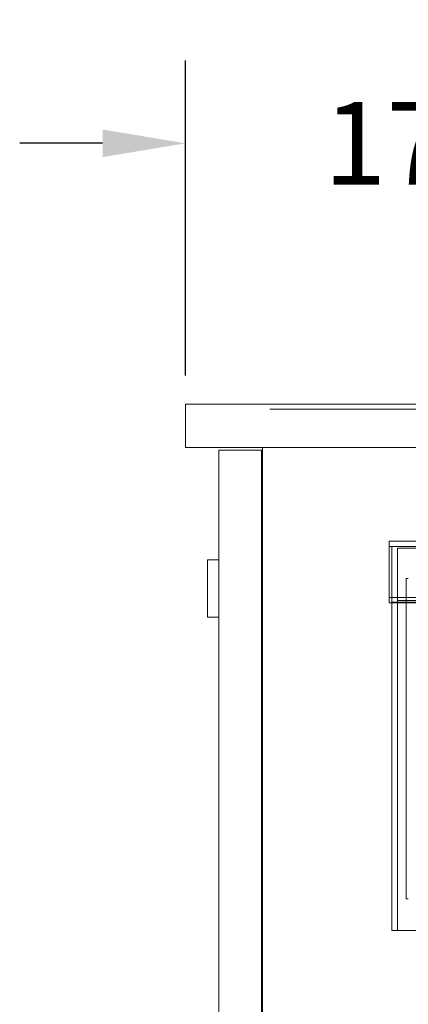
# Model space of a CAD drawing. Units: inches. Extents: x -181 to 57, y -79 to 96.
# Drawn here: x 32 to 40, y 6 to 27 of the extents above; entities that cross this region are included whole.
import ezdxf

# ---------------------------------------------------------------- set-up
doc = ezdxf.new("R2010")
doc.units = ezdxf.units.IN
doc.header["$MEASUREMENT"] = 0
doc.dimstyles.get("Standard").update_dxf_attribs({"dimtxt": 0.18, "dimasz": 0.18, "dimexe": 0.18, "dimexo": 0.0625, "dimgap": 0.09, "dimtad": 0, "dimtih": 1, "dimtoh": 1, "dimzin": 4, "dimdsep": 46, "dimtxsty": 'Standard', "dimcen": 0.09, "dimadec": 0, "dimazin": 1, "dimtfac": 1, "dimtofl": 0, "dimtmove": 0, "dimatfit": 3, "dimfxl": 1, "dimtolj": 1, "dimtzin": 0, "dimarcsym": 0})

# ---------------------------------------------------------------- blocks, each defined once
blk = doc.blocks.new('*D7')
at = {"color": 0, "lineweight": -2, "transparency": 16777216}
for p, q in [((35.501, 19.46), (35.501, 26.303)), ((53.231, 19.46), (53.231, 26.303)), ((33.701, 24.503), (31.901, 24.503)), ((55.031, 24.503), (56.831, 24.503))]:
    blk.add_line(p, q, dxfattribs=at)
at = {"color": 0, "transparency": 16777216}
for points in [[(33.701, 24.803), (33.701, 24.203), (35.501, 24.503)], [(55.031, 24.803), (55.031, 24.203), (53.231, 24.503)]]:
    blk.add_solid(points, dxfattribs=at)
at = {"layer": 'Defpoints', "color": 0, "transparency": 16777216}
for p in [(53.231, 24.503), (35.501, 18.835), (53.231, 18.835)]:
    blk.add_point(p, dxfattribs=at)
at = {"color": 0, "lineweight": 0, "transparency": 16777216, "insert": (44.366, 24.503), "char_height": 1.8, "attachment_point": 5}
blk.add_mtext('\\A1;17.73 REF.', dxfattribs=at)

msp = doc.modelspace()

# ---------------------------------------------------------------- linework, layer by layer
at = {"color": 7, "lineweight": 0}
for p, q in [((35.501, 18.835), (53.231, 18.835)), ((35.501, 18.835), (35.501, 17.899)), ((35.501, 17.899), (53.231, 17.899)), ((36.228, 17.835), (36.432, 17.835)), ((36.228, 17.835), (36.228, 17.645)), ((37.153, 17.835), (36.432, 17.835)), ((37.153, 17.835), (37.153, -29.165)), ((37.153, 17.757), (37.153, 17.835)), ((37.153, 17.835), (37.153, 17.835)), ((37.153, 17.757), (37.153, 17.757)), ((37.176, 17.899), (37.176, -29.165)), ((37.176, 17.335), (37.153, 17.335)), ((39.923, 15.86), (49.163, 15.86)), ((39.923, 14.639), (39.923, 15.86)), ((49.163, 14.639), (39.923, 14.639)), ((39.923, 14.523), (39.923, 14.639)), ((39.923, 14.523), (49.163, 14.523)), ((39.983, 14.523), (39.983, 7.405)), ((39.983, 7.405), (49.103, 7.405))]:
    msp.add_line(p, q, dxfattribs=at)
at = {"color": 7, "lineweight": 5}
for p, q in [((35.501, 18.835), (35.501, 17.899)), ((36.228, 17.835), (36.228, -4.79)), ((36.228, 17.835), (36.375, 17.835)), ((37.056, 17.835), (36.375, 17.835)), ((35.978, 14.21), (35.978, 15.46)), ((36.228, 15.46), (35.978, 15.46)), ((36.228, 14.21), (35.978, 14.21))]:
    msp.add_line(p, q, dxfattribs=at)
at = {"color": 7, "lineweight": 0, "ltscale": 1.076952}
msp.add_line((37.332, 18.727), (53.045, 18.727), dxfattribs=at)
at = {"color": 7, "lineweight": 0, "ltscale": 0.02847}
msp.add_line((39.983, 15.745), (39.923, 15.745), dxfattribs=at)
at = {"color": 7, "lineweight": 0, "ltscale": 1.126933}
msp.add_line((39.983, 14.539), (39.983, 15.745), dxfattribs=at)
at = {"color": 7, "lineweight": 0, "ltscale": 0.476074}
msp.add_line((39.983, 15.745), (40.983, 15.745), dxfattribs=at)
at = {"color": 7, "lineweight": 0, "ltscale": 1.06683}
msp.add_line((40.103, 15.712), (40.103, 14.571), dxfattribs=at)
at = {"color": 7, "lineweight": 0, "ltscale": 0.418933}
msp.add_line((40.983, 15.712), (40.103, 15.712), dxfattribs=at)
at = {"color": 7, "lineweight": 0, "ltscale": 0.022849}
for p, q in [((40.293, 15.055), (40.341, 15.055)), ((40.341, 8.095), (40.293, 8.095))]:
    msp.add_line(p, q, dxfattribs=at)
at = {"color": 7, "lineweight": 0, "ltscale": 1.05225}
msp.add_line((40.293, 8.095), (40.293, 15.055), dxfattribs=at)
at = {"color": 7, "lineweight": 0, "ltscale": 1.07402}
msp.add_line((40.103, 14.571), (48.983, 14.571), dxfattribs=at)
at = {"color": 7, "lineweight": 0, "ltscale": 1.083452}
msp.add_line((40.103, 14.571), (40.103, 7.405), dxfattribs=at)
at = {"color": 7, "lineweight": 0, "ltscale": 1.103048}
msp.add_line((49.103, 14.539), (39.983, 14.539), dxfattribs=at)
at = {"color": 7, "lineweight": 0, "ltscale": 0.007295}
msp.add_line((39.983, 14.539), (39.983, 14.523), dxfattribs=at)
at = {"color": 7, "lineweight": 0}
msp.add_arc((37.098, 17.491), 0.078, 314.6338, 0, dxfattribs=at)

# ---------------------------------------------------------------- dimensions: what is measured, and where the dimension line sits
dim = msp.add_linear_dim(base=(53.231, 24.503), p1=(35.501, 18.835), p2=(53.231, 18.835), text='17.73 REF.', dimstyle='Standard', override={"dimscale": 10}, dxfattribs=at)
dim.commit()
dim.dimension.update_dxf_attribs({"geometry": '*D7', "text_midpoint": (44.366, 24.503)})

doc.saveas('drawing.dxf')
